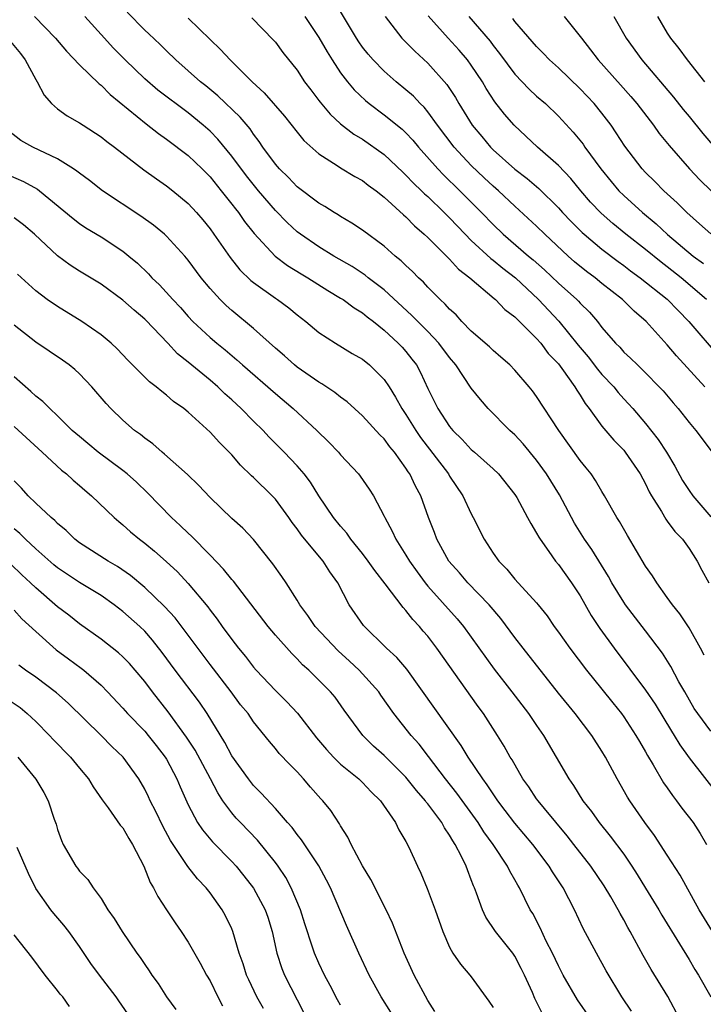
# Model space of a CAD drawing. Units: inches. Extents: x 2571000 to 2574000, y 1503000 to 1506000.
# Drawn here: x 2571386 to 2571448, y 1503348 to 1503439 of the extents above; entities that cross this region are included whole.
import ezdxf

# ---------------------------------------------------------------- set-up
doc = ezdxf.new("R2010")
doc.units = ezdxf.units.IN
doc.header["$MEASUREMENT"] = 0
doc.layers.add('LD25711503_2ft', color=4, linetype='Continuous')

msp = doc.modelspace()

# ---------------------------------------------------------------- linework, layer by layer
at = {"layer": 'LD25711503_2ft'}
for points, elevation in [([(2571448.369, 1503380.369), (2571448.044, 1503381), (2571447, 1503382.86), (2571446.145, 1503384.145), (2571445.465, 1503385), (2571445, 1503385.67), (2571444.024, 1503387), (2571443.639, 1503387.639), (2571443, 1503388.548), (2571441.336, 1503391.336), (2571440.619, 1503392.619), (2571440.365, 1503393), (2571439.237, 1503395), (2571439, 1503395.38), (2571438.406, 1503396.406), (2571437.997, 1503397), (2571437.558, 1503397.559), (2571437, 1503398.23), (2571435.025, 1503401), (2571433, 1503404.112), (2571432.619, 1503404.619), (2571432.308, 1503405), (2571431, 1503406.518), (2571430.532, 1503407), (2571429.721, 1503407.721), (2571429, 1503408.316), (2571428.655, 1503408.655), (2571427, 1503410.103), (2571426.127, 1503411), (2571425.594, 1503411.594), (2571425, 1503412.129), (2571424.597, 1503412.597), (2571424.139, 1503413), (2571423, 1503414.149), (2571422.598, 1503414.598), (2571422.151, 1503415), (2571421.584, 1503415.584), (2571421, 1503416.126), (2571420.564, 1503416.564), (2571420.018, 1503417), (2571419, 1503417.903), (2571417, 1503419.388), (2571416.033, 1503420.034), (2571415, 1503420.629), (2571414.779, 1503420.779), (2571414.391, 1503421), (2571413.545, 1503421.545), (2571413, 1503421.853), (2571411, 1503423.363), (2571410.201, 1503424.201), (2571409.368, 1503425), (2571409, 1503425.427), (2571407.864, 1503427), (2571407.524, 1503427.524), (2571407, 1503428.189), (2571406.674, 1503428.674), (2571405.761, 1503429.761), (2571403.716, 1503431.716), (2571402.624, 1503432.624), (2571402.137, 1503433), (2571401, 1503434.01), (2571399.852, 1503435), (2571399, 1503435.836), (2571398.428, 1503436.428), (2571397.397, 1503437.397), (2571397, 1503437.747), (2571395.387, 1503439.387)], 9758), ([(2571448.456, 1503405), (2571445.846, 1503407.846), (2571445, 1503408.858), (2571443.049, 1503411), (2571441.946, 1503411.946), (2571440.893, 1503413), (2571439, 1503414.476), (2571438.36, 1503415), (2571437.58, 1503415.58), (2571436.485, 1503416.484), (2571435.901, 1503417), (2571433.736, 1503419), (2571433, 1503419.731), (2571431, 1503421.575), (2571429.492, 1503423), (2571429, 1503423.42), (2571428.176, 1503424.175), (2571427, 1503425.311), (2571425.422, 1503427), (2571423.899, 1503429), (2571423, 1503430.245), (2571422.658, 1503430.658), (2571422.295, 1503431), (2571421.677, 1503431.678), (2571421, 1503432.271), (2571420.101, 1503433), (2571419, 1503433.957), (2571417.973, 1503435), (2571417.518, 1503435.518), (2571417, 1503436.175), (2571416.66, 1503436.66), (2571416.445, 1503437), (2571415, 1503439.463)], 9766), ([(2571386.881, 1503439), (2571388.819, 1503437), (2571389.806, 1503435.806), (2571391, 1503434.544), (2571392.812, 1503432.812), (2571393, 1503432.678), (2571393.837, 1503431.837), (2571397.125, 1503429.125), (2571398.258, 1503428.258), (2571399, 1503427.742), (2571401, 1503426.236), (2571402.284, 1503425), (2571403, 1503424.27), (2571404.027, 1503423), (2571405, 1503421.772), (2571405.328, 1503421.328), (2571405.603, 1503421), (2571406.176, 1503420.175), (2571407.06, 1503419.06), (2571408.985, 1503416.984), (2571410.118, 1503416.118), (2571411.359, 1503415.358), (2571411.973, 1503415), (2571413.824, 1503413.824), (2571415, 1503413.138), (2571415.219, 1503413), (2571416.242, 1503412.242), (2571417, 1503411.797), (2571417.436, 1503411.436), (2571418.015, 1503411), (2571419, 1503410.208), (2571420.293, 1503409), (2571420.634, 1503408.634), (2571421, 1503408.225), (2571421.548, 1503407.548), (2571421.952, 1503407), (2571422.323, 1503406.323), (2571423, 1503404.832), (2571423.927, 1503403), (2571425, 1503401.365), (2571425.302, 1503401), (2571426.166, 1503400.166), (2571427, 1503399.257), (2571427.305, 1503399), (2571429, 1503397.47), (2571429.489, 1503397), (2571431, 1503395.109), (2571431.174, 1503394.826), (2571432.172, 1503393), (2571432.45, 1503392.45), (2571433, 1503391.578), (2571433.188, 1503391.188), (2571433.308, 1503391), (2571434.111, 1503389.889), (2571434.726, 1503389), (2571435, 1503388.678), (2571436.21, 1503387), (2571437, 1503385.798), (2571438.012, 1503384.012), (2571438.806, 1503382.806), (2571440.123, 1503381), (2571443, 1503377.141), (2571443.881, 1503375.881), (2571445.376, 1503373.376), (2571445.622, 1503373), (2571446.137, 1503372.137), (2571447, 1503370.934), (2571449.606, 1503367.606)], 9754), ([(2571449, 1503373.385), (2571447.796, 1503375), (2571447.478, 1503375.478), (2571446.594, 1503377), (2571446.072, 1503377.928), (2571445.328, 1503379.328), (2571444.551, 1503380.551), (2571443, 1503382.604), (2571441.149, 1503385), (2571441, 1503385.215), (2571439.916, 1503387), (2571439.593, 1503387.593), (2571438.058, 1503390.058), (2571437.397, 1503391), (2571436.482, 1503392.482), (2571435.085, 1503395.086), (2571433.907, 1503397), (2571433, 1503398.27), (2571431.775, 1503399.775), (2571431, 1503400.59), (2571430.54, 1503401), (2571428.553, 1503403), (2571427.828, 1503403.828), (2571427, 1503404.888), (2571425.582, 1503407), (2571425, 1503407.688), (2571424.024, 1503409), (2571423, 1503410.077), (2571422.075, 1503411), (2571421.551, 1503411.551), (2571419, 1503413.904), (2571417.541, 1503415), (2571417.244, 1503415.244), (2571416.043, 1503416.043), (2571414.37, 1503417), (2571413, 1503417.835), (2571411.306, 1503419), (2571411, 1503419.234), (2571410.082, 1503420.083), (2571409, 1503421.191), (2571407.442, 1503423), (2571406.349, 1503424.349), (2571405, 1503426.168), (2571403.723, 1503427.723), (2571403, 1503428.452), (2571402.383, 1503429), (2571401, 1503430.137), (2571398.215, 1503432.215), (2571397, 1503433.261), (2571395.219, 1503435), (2571394.117, 1503436.117), (2571393.304, 1503437), (2571391.506, 1503439)], 9756), ([(2571401, 1503438.85), (2571403, 1503436.866), (2571403.965, 1503435.965), (2571404.852, 1503435), (2571406.858, 1503433), (2571407.982, 1503431.982), (2571409.838, 1503429.838), (2571411, 1503428.365), (2571411.615, 1503427.615), (2571413, 1503426.379), (2571414.689, 1503425.311), (2571415, 1503425.099), (2571416.301, 1503424.301), (2571417, 1503423.924), (2571417.516, 1503423.516), (2571418.247, 1503423), (2571419, 1503422.412), (2571420.777, 1503420.777), (2571421, 1503420.591), (2571421.772, 1503419.772), (2571422.678, 1503419), (2571423, 1503418.692), (2571425, 1503416.708), (2571425.809, 1503415.809), (2571426.863, 1503415), (2571429.092, 1503413.092), (2571429.218, 1503413), (2571430.088, 1503412.088), (2571431, 1503411.429), (2571431.201, 1503411.202), (2571431.432, 1503411), (2571433, 1503409.443), (2571433.385, 1503409), (2571434.07, 1503408.07), (2571435, 1503407.1), (2571435.311, 1503406.689), (2571436.52, 1503405), (2571436.69, 1503404.69), (2571437, 1503404.238), (2571437.458, 1503403.458), (2571437.827, 1503403), (2571439, 1503401.382), (2571440.086, 1503400.086), (2571441, 1503399.17), (2571441.142, 1503399), (2571442.513, 1503397), (2571443, 1503396.095), (2571443.343, 1503395.343), (2571443.537, 1503395), (2571444.454, 1503393.546), (2571444.851, 1503392.851), (2571445, 1503392.667), (2571445.701, 1503391.702), (2571446.408, 1503391), (2571447, 1503390.158), (2571447.734, 1503389), (2571448.168, 1503388.168), (2571448.81, 1503387)], 9760), ([(2571406.852, 1503438.852), (2571408.829, 1503436.829), (2571409, 1503436.626), (2571409.687, 1503435.687), (2571411, 1503434.049), (2571411.692, 1503433), (2571412.249, 1503432.249), (2571413, 1503431.292), (2571413.119, 1503431.12), (2571414.028, 1503430.028), (2571415, 1503429.147), (2571416.2, 1503428.2), (2571417, 1503427.724), (2571419, 1503426.325), (2571420.701, 1503424.701), (2571421, 1503424.438), (2571421.696, 1503423.695), (2571422.426, 1503423), (2571422.705, 1503422.705), (2571423, 1503422.453), (2571424.499, 1503421), (2571424.74, 1503420.74), (2571425, 1503420.498), (2571426.421, 1503419), (2571427, 1503418.426), (2571428.777, 1503416.777), (2571429, 1503416.622), (2571429.885, 1503415.885), (2571431.042, 1503415), (2571433.179, 1503413), (2571435.032, 1503411.032), (2571436.817, 1503408.817), (2571437.736, 1503407.736), (2571438.602, 1503406.602), (2571439, 1503406.139), (2571440.076, 1503405), (2571440.481, 1503404.481), (2571441, 1503403.901), (2571441.441, 1503403.441), (2571441.824, 1503403), (2571443, 1503401.62), (2571444.162, 1503400.162), (2571444.91, 1503399), (2571445.703, 1503397.703), (2571446.4, 1503396.4), (2571447, 1503395.468), (2571447.333, 1503395), (2571449, 1503393.076)], 9762), ([(2571411.717, 1503439), (2571413, 1503437.06), (2571413.746, 1503435.746), (2571414.216, 1503435), (2571415, 1503433.82), (2571415.624, 1503433), (2571416.247, 1503432.247), (2571417.277, 1503431.277), (2571417.622, 1503431), (2571419, 1503429.976), (2571420.644, 1503428.644), (2571421, 1503428.301), (2571421.629, 1503427.629), (2571422.144, 1503427), (2571423.92, 1503425), (2571424.452, 1503424.453), (2571425.957, 1503423), (2571427.933, 1503421), (2571429, 1503419.886), (2571429.918, 1503419), (2571432.257, 1503417), (2571432.668, 1503416.668), (2571433.727, 1503415.727), (2571435, 1503414.51), (2571436.689, 1503413), (2571436.847, 1503412.848), (2571437, 1503412.666), (2571437.85, 1503411.85), (2571438.577, 1503411), (2571439, 1503410.449), (2571440.243, 1503409), (2571440.627, 1503408.627), (2571441, 1503408.193), (2571441.627, 1503407.627), (2571442.249, 1503407), (2571443, 1503406.288), (2571444.265, 1503405), (2571444.619, 1503404.619), (2571445.53, 1503403.53), (2571445.999, 1503403), (2571447, 1503401.724), (2571447.626, 1503401), (2571449.132, 1503399)], 9764), ([(2571419.08, 1503439), (2571420.626, 1503437), (2571421.799, 1503435.799), (2571423, 1503434.721), (2571424.754, 1503432.754), (2571425.541, 1503431.541), (2571425.839, 1503431), (2571427.085, 1503429), (2571427.967, 1503427.967), (2571428.747, 1503427), (2571429, 1503426.748), (2571431, 1503424.967), (2571432.13, 1503424.13), (2571433.205, 1503423.206), (2571435, 1503421.413), (2571435.368, 1503421), (2571436.16, 1503420.16), (2571437.168, 1503419.167), (2571437.357, 1503419), (2571439, 1503417.625), (2571440.486, 1503416.486), (2571441, 1503416.118), (2571441.631, 1503415.631), (2571442.516, 1503415), (2571445, 1503413.032), (2571445.989, 1503411.989), (2571446.971, 1503411), (2571449.757, 1503407.758)], 9768), ([(2571448.594, 1503413), (2571446.278, 1503415), (2571445, 1503416.018), (2571444.436, 1503416.436), (2571443, 1503417.59), (2571441.197, 1503419), (2571439.995, 1503419.995), (2571438.93, 1503420.93), (2571437.954, 1503421.954), (2571437.046, 1503423), (2571436.131, 1503424.131), (2571435, 1503425.323), (2571433.072, 1503427), (2571432.015, 1503428.015), (2571430.939, 1503429), (2571430.037, 1503430.037), (2571429.153, 1503431.153), (2571428.368, 1503432.369), (2571428.014, 1503433), (2571427, 1503434.532), (2571426.661, 1503435), (2571425.887, 1503435.887), (2571424.859, 1503437), (2571423.051, 1503439.051)], 9770), ([(2571426.765, 1503439), (2571428.715, 1503436.714), (2571429, 1503436.328), (2571429.599, 1503435.6), (2571431, 1503433.695), (2571432.312, 1503432.312), (2571433, 1503431.69), (2571433.802, 1503431), (2571435, 1503429.849), (2571436.365, 1503428.365), (2571437.258, 1503427.258), (2571437.429, 1503427), (2571438.883, 1503425), (2571439.838, 1503423.838), (2571440.552, 1503423), (2571441, 1503422.559), (2571442.713, 1503421), (2571443.968, 1503419.968), (2571445.009, 1503418.991), (2571447.389, 1503417), (2571448.325, 1503416.325)], 9772), ([(2571449, 1503419.029), (2571447.968, 1503419.969), (2571446.787, 1503421), (2571445.891, 1503421.891), (2571444.674, 1503423), (2571443.844, 1503423.844), (2571443, 1503424.67), (2571442.687, 1503425), (2571441.087, 1503427.087), (2571440.312, 1503428.312), (2571439.841, 1503429), (2571439, 1503430.102), (2571438.279, 1503431), (2571437, 1503432.364), (2571435, 1503434.284), (2571434.194, 1503435), (2571433.613, 1503435.613), (2571433, 1503436.23), (2571431, 1503438.541), (2571430.808, 1503438.809)], 9774), ([(2571435.528, 1503439), (2571437, 1503437.159), (2571437.108, 1503437), (2571437.942, 1503435.941), (2571438.641, 1503435), (2571440.711, 1503432.71), (2571441.648, 1503431.648), (2571442.197, 1503431), (2571443.741, 1503429), (2571444.262, 1503428.262), (2571445.157, 1503427.158), (2571447.032, 1503425), (2571447.993, 1503423.993), (2571449.016, 1503423)], 9776), ([(2571440.075, 1503439), (2571441.213, 1503437), (2571442.673, 1503435), (2571445.58, 1503431.58), (2571446.456, 1503430.457), (2571447, 1503429.813), (2571448.248, 1503428.248), (2571449.343, 1503427)], 9778), ([(2571444.098, 1503439), (2571445, 1503437.461), (2571445.304, 1503437), (2571446.062, 1503436.062), (2571446.828, 1503435), (2571448.404, 1503433)], 9780), ([(2571384.683, 1503436.683), (2571385.586, 1503435.586), (2571386.036, 1503435), (2571387, 1503433.211), (2571387.135, 1503433), (2571387.76, 1503431.76), (2571388.453, 1503431), (2571389, 1503430.514), (2571389.876, 1503429.876), (2571391, 1503429.24), (2571391.348, 1503429), (2571393, 1503427.941), (2571393.517, 1503427.517), (2571394.233, 1503427), (2571396.913, 1503424.913), (2571398.074, 1503424.074), (2571399, 1503423.453), (2571399.58, 1503423), (2571401, 1503421.829), (2571401.761, 1503421), (2571402.331, 1503420.331), (2571403, 1503419.503), (2571403.366, 1503419), (2571404.855, 1503416.855), (2571405.741, 1503415.741), (2571406.758, 1503414.758), (2571407, 1503414.567), (2571409, 1503413.131), (2571409.205, 1503413), (2571410.237, 1503412.237), (2571411, 1503411.607), (2571411.804, 1503411), (2571413, 1503409.992), (2571414.512, 1503409), (2571416.069, 1503408.069), (2571417, 1503407.534), (2571417.657, 1503407), (2571419, 1503405.677), (2571419.452, 1503405), (2571420.048, 1503404.048), (2571420.616, 1503403), (2571421, 1503402.454), (2571421.904, 1503401), (2571422.347, 1503400.347), (2571424.889, 1503397), (2571425, 1503396.81), (2571426.215, 1503395), (2571427, 1503393.328), (2571427.184, 1503393), (2571428.182, 1503391), (2571429, 1503389.739), (2571429.521, 1503389), (2571430.256, 1503388.256), (2571431, 1503387.355), (2571433, 1503385.177), (2571433.145, 1503385), (2571433.967, 1503383.967), (2571434.622, 1503383), (2571435, 1503382.49), (2571436.035, 1503381), (2571437.571, 1503379), (2571439, 1503377.24), (2571439.986, 1503375.985), (2571440.795, 1503375), (2571441, 1503374.715), (2571442.123, 1503373), (2571442.433, 1503372.434), (2571443, 1503371.482), (2571443.167, 1503371.167), (2571443.703, 1503370.297), (2571444.656, 1503368.656), (2571445, 1503368.177), (2571445.473, 1503367.473), (2571445.855, 1503367), (2571446.334, 1503366.334), (2571447.362, 1503365), (2571448.008, 1503364.008), (2571448.606, 1503363)], 9752), ([(2571449.137, 1503355), (2571447.932, 1503357), (2571446.165, 1503360.165), (2571445, 1503362.008), (2571443.818, 1503363.818), (2571442.935, 1503365), (2571441.556, 1503367), (2571441.341, 1503367.341), (2571440.382, 1503369), (2571439.321, 1503371), (2571439, 1503371.538), (2571438.075, 1503373), (2571436.533, 1503375), (2571435, 1503376.869), (2571431.758, 1503381), (2571431, 1503381.99), (2571429.725, 1503383.725), (2571428.637, 1503385), (2571426.688, 1503387), (2571425.912, 1503387.912), (2571424.946, 1503389), (2571423.838, 1503391), (2571423.613, 1503391.613), (2571423.066, 1503393), (2571422.368, 1503395), (2571421.873, 1503395.873), (2571421.365, 1503397), (2571421.205, 1503397.205), (2571421, 1503397.545), (2571419.934, 1503399), (2571419.503, 1503399.503), (2571419, 1503400.213), (2571418.6, 1503400.6), (2571417, 1503402.347), (2571415.605, 1503403.605), (2571415, 1503404.04), (2571414.479, 1503404.479), (2571413.269, 1503405.269), (2571413, 1503405.412), (2571411, 1503406.801), (2571410.752, 1503407), (2571409.834, 1503407.834), (2571409, 1503408.538), (2571407, 1503410.342), (2571405, 1503412.002), (2571404.471, 1503412.47), (2571403.93, 1503413), (2571403, 1503414.027), (2571402.199, 1503415), (2571401, 1503416.636), (2571400.694, 1503417), (2571399, 1503418.838), (2571398.823, 1503419), (2571397.824, 1503419.824), (2571396.655, 1503420.655), (2571393.139, 1503423), (2571391.934, 1503423.934), (2571391, 1503424.601), (2571390.782, 1503424.782), (2571390.453, 1503425), (2571389, 1503425.91), (2571386.741, 1503427), (2571385.614, 1503427.614), (2571384.504, 1503428.504)], 9750), ([(2571384.455, 1503424.455), (2571385.857, 1503423.857), (2571387.152, 1503423.152), (2571387.352, 1503423), (2571390.436, 1503420.436), (2571391, 1503420), (2571391.594, 1503419.593), (2571393, 1503418.775), (2571395, 1503417.459), (2571395.558, 1503417), (2571396.34, 1503416.34), (2571397.354, 1503415.354), (2571397.668, 1503415), (2571398.358, 1503414.358), (2571399.582, 1503413), (2571400.277, 1503412.277), (2571401, 1503411.46), (2571401.436, 1503411), (2571403, 1503409.53), (2571403.617, 1503409), (2571404.385, 1503408.385), (2571405.473, 1503407.473), (2571405.989, 1503407), (2571409, 1503404.37), (2571410.646, 1503403), (2571412.798, 1503401), (2571413.916, 1503399.916), (2571414.786, 1503399), (2571415, 1503398.745), (2571416.631, 1503397), (2571416.794, 1503396.795), (2571417.615, 1503395.615), (2571418.006, 1503395), (2571419, 1503393.115), (2571419.048, 1503393), (2571419.733, 1503391.733), (2571420.06, 1503391), (2571421, 1503389.55), (2571421.322, 1503389), (2571422.011, 1503388.011), (2571422.764, 1503387), (2571423, 1503386.712), (2571425.698, 1503383.698), (2571426.289, 1503383), (2571429.09, 1503379.089), (2571430.724, 1503377), (2571432.251, 1503375), (2571433, 1503373.899), (2571433.642, 1503373), (2571434.806, 1503371), (2571435.94, 1503369), (2571436.393, 1503368.393), (2571437.247, 1503367), (2571438.027, 1503366.027), (2571438.747, 1503365), (2571439.764, 1503363.764), (2571441, 1503362.084), (2571441.748, 1503361), (2571442.242, 1503360.242), (2571443, 1503358.97), (2571444.215, 1503357), (2571444.502, 1503356.502), (2571446.118, 1503353.882), (2571447, 1503352.422), (2571447.524, 1503351.524), (2571447.868, 1503351), (2571449, 1503349.004)], 9748), ([(2571446.119, 1503347), (2571445.041, 1503349.041), (2571443.524, 1503351.524), (2571442.783, 1503352.783), (2571441.585, 1503355), (2571441.366, 1503355.366), (2571441, 1503356.075), (2571440.66, 1503356.66), (2571440.496, 1503357), (2571439.825, 1503358.175), (2571439.205, 1503359.205), (2571437.972, 1503361), (2571436.416, 1503363), (2571435.794, 1503363.794), (2571433.717, 1503366.283), (2571433.128, 1503367), (2571433, 1503367.179), (2571432.267, 1503368.267), (2571431.741, 1503369), (2571430.745, 1503370.745), (2571430.572, 1503371), (2571430.01, 1503372.01), (2571429.396, 1503373), (2571428.112, 1503375), (2571427.641, 1503375.641), (2571423.847, 1503381), (2571423, 1503382.101), (2571422.579, 1503382.579), (2571422.232, 1503383), (2571421.635, 1503383.635), (2571421, 1503384.462), (2571420.73, 1503384.73), (2571419.074, 1503386.925), (2571418.13, 1503388.13), (2571417.538, 1503389), (2571417, 1503389.707), (2571415.949, 1503391), (2571415.571, 1503391.571), (2571415, 1503392.198), (2571414.35, 1503393), (2571413, 1503394.984), (2571412.234, 1503396.234), (2571411.642, 1503397), (2571411, 1503397.755), (2571409.826, 1503399), (2571408.418, 1503400.419), (2571407.879, 1503401), (2571407, 1503401.846), (2571405.861, 1503403), (2571405, 1503403.804), (2571404.366, 1503404.366), (2571403.723, 1503405), (2571403, 1503405.622), (2571401, 1503407.27), (2571400.026, 1503408.026), (2571399.123, 1503409), (2571397.11, 1503411.11), (2571397, 1503411.217), (2571396.025, 1503412.025), (2571395, 1503412.966), (2571393, 1503414.424), (2571391, 1503415.618), (2571390.153, 1503416.153), (2571389, 1503417.021), (2571386.887, 1503419), (2571385.858, 1503419.858), (2571385, 1503420.497)], 9746), ([(2571441.699, 1503347.699), (2571440.816, 1503349), (2571439.375, 1503351.375), (2571438.487, 1503353), (2571437.286, 1503355.286), (2571436.482, 1503357), (2571435.427, 1503359), (2571434.468, 1503360.468), (2571434.154, 1503361), (2571432.644, 1503363), (2571431, 1503364.934), (2571430.117, 1503366.117), (2571429.435, 1503367), (2571429.266, 1503367.266), (2571429, 1503367.628), (2571428.466, 1503368.466), (2571428.051, 1503369), (2571426.699, 1503371), (2571426.07, 1503372.07), (2571421.083, 1503379.083), (2571420.165, 1503380.165), (2571419.217, 1503381), (2571417.098, 1503383.099), (2571415.787, 1503385), (2571414.733, 1503387), (2571414.01, 1503388.01), (2571413.385, 1503389), (2571413.202, 1503389.202), (2571411.393, 1503391.393), (2571411, 1503391.97), (2571410.55, 1503392.55), (2571410.252, 1503393), (2571409, 1503394.696), (2571408.712, 1503395), (2571407, 1503396.67), (2571406.821, 1503396.821), (2571405.816, 1503397.816), (2571405, 1503398.76), (2571403.879, 1503399.879), (2571403, 1503400.849), (2571401, 1503402.667), (2571400.591, 1503403), (2571399.655, 1503403.655), (2571399, 1503404.228), (2571398.561, 1503404.561), (2571398.062, 1503405), (2571397.45, 1503405.45), (2571395.454, 1503407.454), (2571394.482, 1503408.482), (2571393.91, 1503409), (2571393, 1503409.756), (2571391.236, 1503411), (2571389, 1503412.37), (2571388.059, 1503413), (2571387, 1503413.815), (2571385.328, 1503415.328)], 9744), ([(2571437.935, 1503347), (2571436.737, 1503348.737), (2571435.444, 1503351), (2571435, 1503351.838), (2571434.448, 1503353), (2571433.882, 1503354.118), (2571433.324, 1503355.324), (2571432.637, 1503356.637), (2571432.415, 1503357), (2571431.426, 1503359), (2571431.261, 1503359.261), (2571431, 1503359.748), (2571430.539, 1503360.539), (2571430.336, 1503361), (2571429.004, 1503363), (2571428.154, 1503364.154), (2571427.626, 1503365), (2571425.683, 1503367.683), (2571424.638, 1503369), (2571423.078, 1503371.078), (2571422.197, 1503372.197), (2571421.467, 1503373), (2571419.887, 1503375), (2571418.698, 1503376.698), (2571418.502, 1503377), (2571416.695, 1503379), (2571415.823, 1503379.823), (2571414.763, 1503380.763), (2571412.653, 1503383), (2571411.993, 1503383.993), (2571411.251, 1503385), (2571411, 1503385.426), (2571410, 1503387), (2571409.596, 1503387.596), (2571408.762, 1503388.762), (2571406.982, 1503390.982), (2571406.013, 1503392.013), (2571405, 1503392.912), (2571403, 1503394.834), (2571401.957, 1503395.957), (2571400.934, 1503396.934), (2571398.826, 1503398.826), (2571398.597, 1503399), (2571397.756, 1503399.756), (2571397, 1503400.289), (2571396.611, 1503400.61), (2571396.068, 1503401), (2571395, 1503401.936), (2571393.9, 1503403), (2571393.466, 1503403.466), (2571392.148, 1503405), (2571391, 1503406.199), (2571390.584, 1503406.584), (2571390.058, 1503407), (2571389.442, 1503407.442), (2571387, 1503409.104), (2571385, 1503410.648)], 9742), ([(2571433.491, 1503347.49), (2571432.838, 1503348.838), (2571432.605, 1503349.395), (2571431.874, 1503351), (2571431.591, 1503351.591), (2571431, 1503352.722), (2571430.813, 1503353), (2571429.21, 1503355), (2571428.325, 1503356.325), (2571428.019, 1503357), (2571427.487, 1503358.513), (2571427.295, 1503359), (2571427.2, 1503359.2), (2571427, 1503359.757), (2571426.647, 1503360.647), (2571426.526, 1503361), (2571426.104, 1503361.896), (2571425.527, 1503363), (2571425.308, 1503363.308), (2571425, 1503363.857), (2571424.525, 1503364.525), (2571424.278, 1503365), (2571423, 1503366.71), (2571422.865, 1503366.865), (2571422.78, 1503367), (2571421.953, 1503367.953), (2571421, 1503369.157), (2571419, 1503371.145), (2571418.024, 1503372.024), (2571417.021, 1503373), (2571415.322, 1503375.321), (2571414.5, 1503376.501), (2571414.068, 1503377), (2571412.062, 1503379), (2571411.486, 1503379.486), (2571411, 1503380.016), (2571410.505, 1503380.505), (2571409, 1503382.207), (2571408.338, 1503383), (2571405.15, 1503387.15), (2571405, 1503387.311), (2571404.252, 1503388.252), (2571403, 1503389.559), (2571401.296, 1503391.296), (2571401, 1503391.561), (2571400.27, 1503392.27), (2571399.454, 1503393), (2571397.254, 1503395.254), (2571396.238, 1503396.238), (2571395.387, 1503397), (2571395, 1503397.308), (2571392.728, 1503399), (2571391.791, 1503399.791), (2571391, 1503400.433), (2571390.355, 1503401), (2571389, 1503402.338), (2571388.283, 1503403), (2571387.654, 1503403.654), (2571387, 1503404.142), (2571386.558, 1503404.558), (2571385, 1503405.901)], 9740), ([(2571385, 1503401.36), (2571387.59, 1503399), (2571389.357, 1503397.357), (2571389.822, 1503397), (2571390.421, 1503396.421), (2571391, 1503395.941), (2571391.496, 1503395.496), (2571392.113, 1503395), (2571394.197, 1503393), (2571394.626, 1503392.626), (2571395, 1503392.338), (2571395.698, 1503391.698), (2571396.536, 1503391), (2571397, 1503390.651), (2571397.911, 1503389.911), (2571398.976, 1503388.976), (2571400.005, 1503388.005), (2571401, 1503386.932), (2571402.79, 1503384.79), (2571403, 1503384.497), (2571403.665, 1503383.665), (2571404.13, 1503383), (2571405, 1503381.809), (2571405.629, 1503381), (2571406.254, 1503380.254), (2571407, 1503379.275), (2571407.239, 1503379), (2571409, 1503377.125), (2571410.071, 1503376.071), (2571411.032, 1503375.031), (2571412.784, 1503372.784), (2571413.699, 1503371.699), (2571414.348, 1503371), (2571415, 1503370.36), (2571416.666, 1503369), (2571417, 1503368.677), (2571417.815, 1503367.815), (2571418.664, 1503367), (2571420.021, 1503365), (2571420.334, 1503364.334), (2571421, 1503363.256), (2571421.268, 1503362.732), (2571422.05, 1503361), (2571422.364, 1503360.364), (2571422.958, 1503358.958), (2571423.672, 1503357), (2571424.369, 1503355), (2571425, 1503353.546), (2571425.306, 1503353), (2571425.999, 1503351.999), (2571426.874, 1503351), (2571427, 1503350.832), (2571428.619, 1503348.619), (2571429, 1503348.033)], 9738), ([(2571423.651, 1503347.651), (2571423, 1503348.668), (2571421.737, 1503351), (2571420.828, 1503353), (2571419.755, 1503355.755), (2571419.191, 1503357), (2571417.778, 1503359.778), (2571417, 1503361.038), (2571415.961, 1503363), (2571415.665, 1503363.665), (2571415, 1503364.699), (2571414.895, 1503364.895), (2571414.091, 1503366.091), (2571413.371, 1503367), (2571413.187, 1503367.187), (2571412.241, 1503368.24), (2571411.593, 1503369), (2571411, 1503369.65), (2571410.321, 1503370.321), (2571409.353, 1503371.353), (2571409, 1503371.806), (2571408.452, 1503372.452), (2571407, 1503374.241), (2571406.492, 1503375), (2571405.816, 1503375.816), (2571404.94, 1503377), (2571403, 1503379.51), (2571401, 1503382.21), (2571399.787, 1503383.787), (2571398.826, 1503384.826), (2571397, 1503386.569), (2571395.687, 1503387.687), (2571394.506, 1503388.506), (2571393.65, 1503389), (2571391, 1503390.691), (2571390.598, 1503391), (2571389.799, 1503391.799), (2571389, 1503392.459), (2571388.738, 1503392.738), (2571388.402, 1503393), (2571387, 1503394.312), (2571386.293, 1503395), (2571385.682, 1503395.683), (2571385, 1503396.379)], 9736), ([(2571419.604, 1503347.604), (2571418.723, 1503349), (2571417.616, 1503351), (2571416.677, 1503353), (2571415.535, 1503355.535), (2571414.053, 1503359), (2571413.699, 1503359.699), (2571413, 1503361.016), (2571411.408, 1503363.407), (2571411, 1503363.894), (2571410.54, 1503364.54), (2571410.116, 1503365), (2571409, 1503366.291), (2571407.703, 1503367.703), (2571407, 1503368.391), (2571406.525, 1503369), (2571405, 1503371.128), (2571404.351, 1503372.351), (2571402.74, 1503375), (2571402.043, 1503376.043), (2571399.808, 1503379), (2571398.618, 1503380.618), (2571397.734, 1503381.734), (2571397, 1503382.554), (2571396.543, 1503383), (2571395, 1503384.386), (2571394.198, 1503385), (2571393, 1503385.849), (2571391, 1503387.049), (2571389.818, 1503387.818), (2571389, 1503388.38), (2571388.662, 1503388.662), (2571387, 1503390.137), (2571386.058, 1503391), (2571385.535, 1503391.535), (2571385, 1503391.973)], 9734), ([(2571415, 1503348.228), (2571414.714, 1503348.715), (2571414.035, 1503350.035), (2571413.515, 1503351), (2571413, 1503352.079), (2571412.6, 1503353), (2571412.427, 1503353.573), (2571411.705, 1503355.705), (2571411.309, 1503357), (2571410.461, 1503359), (2571409.949, 1503359.949), (2571409.245, 1503361), (2571409, 1503361.33), (2571407.375, 1503363.375), (2571405.786, 1503365), (2571405.41, 1503365.41), (2571405, 1503365.895), (2571404.191, 1503367), (2571403.714, 1503367.714), (2571403.047, 1503369), (2571401.632, 1503371.632), (2571400.852, 1503372.852), (2571399.163, 1503375.163), (2571397.711, 1503377), (2571397, 1503377.949), (2571396.117, 1503379), (2571395.596, 1503379.596), (2571395, 1503380.216), (2571394.593, 1503380.593), (2571393, 1503381.829), (2571391, 1503383.242), (2571390.023, 1503384.023), (2571389, 1503384.805), (2571387, 1503386.538), (2571386.526, 1503387), (2571385.729, 1503387.729), (2571384.704, 1503388.705)], 9732), ([(2571385, 1503384.488), (2571385.713, 1503383.713), (2571387, 1503382.525), (2571388.869, 1503380.869), (2571390.015, 1503380.016), (2571391.178, 1503379.178), (2571391.4, 1503379), (2571393, 1503377.599), (2571393.592, 1503377), (2571395, 1503375.49), (2571395.427, 1503375), (2571397, 1503373.38), (2571397.323, 1503373), (2571398.068, 1503372.068), (2571398.893, 1503371), (2571399, 1503370.82), (2571399.962, 1503369), (2571400.264, 1503368.264), (2571401, 1503366.619), (2571401.864, 1503365), (2571402.317, 1503364.318), (2571403.225, 1503363.225), (2571405, 1503361.433), (2571405.399, 1503361), (2571406.115, 1503360.115), (2571407, 1503358.966), (2571408.071, 1503357), (2571408.304, 1503356.303), (2571408.705, 1503355), (2571409.133, 1503353), (2571409.602, 1503351.602), (2571409.847, 1503351), (2571411.588, 1503347.588)], 9730), ([(2571407.919, 1503347.919), (2571407.316, 1503349), (2571406.558, 1503350.558), (2571406.358, 1503351), (2571406.034, 1503352.034), (2571405.693, 1503353), (2571405.104, 1503355), (2571405, 1503355.248), (2571404.431, 1503356.431), (2571404.105, 1503357), (2571403, 1503358.538), (2571402.649, 1503359), (2571401.843, 1503359.843), (2571400.974, 1503360.974), (2571399.602, 1503363), (2571399.367, 1503363.366), (2571398.657, 1503364.656), (2571398.011, 1503366.011), (2571397.51, 1503367), (2571397.354, 1503367.354), (2571397, 1503368.066), (2571396.454, 1503369), (2571395.021, 1503371), (2571393.991, 1503371.991), (2571393, 1503372.993), (2571389.972, 1503375.972), (2571388.916, 1503376.916), (2571387, 1503378.332), (2571386.047, 1503379), (2571385.444, 1503379.444)], 9728), ([(2571384.365, 1503376.365), (2571385.563, 1503375.564), (2571386.223, 1503375), (2571387, 1503374.272), (2571388.274, 1503373), (2571388.608, 1503372.609), (2571390.192, 1503371), (2571391, 1503370.005), (2571391.851, 1503369), (2571392.267, 1503368.267), (2571393.094, 1503367.094), (2571393.644, 1503366.356), (2571394.764, 1503364.764), (2571395, 1503364.507), (2571395.544, 1503363.544), (2571395.893, 1503363), (2571396.925, 1503361), (2571397.508, 1503359.508), (2571397.822, 1503359), (2571398.202, 1503358.202), (2571398.994, 1503356.994), (2571399.798, 1503355.798), (2571400.357, 1503355), (2571401, 1503354.033), (2571402.107, 1503352.107), (2571402.686, 1503351), (2571403, 1503350.468), (2571403.715, 1503349), (2571404.162, 1503348.162)], 9726), ([(2571385.352, 1503371), (2571386.994, 1503368.993), (2571387.748, 1503367.748), (2571388.146, 1503367), (2571388.698, 1503365.302), (2571388.86, 1503364.86), (2571389, 1503364.361), (2571389.352, 1503363.352), (2571389.528, 1503363), (2571390.681, 1503361), (2571390.82, 1503360.82), (2571391, 1503360.546), (2571391.774, 1503359.774), (2571392.277, 1503359), (2571393, 1503358.015), (2571393.606, 1503357), (2571394.206, 1503356.206), (2571394.927, 1503355), (2571396.293, 1503353), (2571396.6, 1503352.6), (2571397, 1503351.962), (2571397.398, 1503351.398), (2571397.656, 1503351), (2571398.229, 1503350.229), (2571399, 1503349), (2571399.852, 1503347.852)], 9724), ([(2571395.451, 1503347.451), (2571394.63, 1503348.63), (2571394.394, 1503349), (2571392.86, 1503351), (2571392.07, 1503352.07), (2571391, 1503353.627), (2571390.029, 1503355), (2571389.587, 1503355.588), (2571388.645, 1503356.645), (2571388.377, 1503357), (2571387, 1503358.946), (2571386.316, 1503360.316), (2571385.298, 1503362.702)], 9722), ([(2571390.106, 1503348.106), (2571389.471, 1503349), (2571389.247, 1503349.247), (2571389, 1503349.582), (2571387.848, 1503351), (2571386.63, 1503352.63), (2571385, 1503354.686)], 9720)]:
    msp.add_lwpolyline(points, dxfattribs=dict(at, elevation=elevation))

doc.saveas('drawing.dxf')
